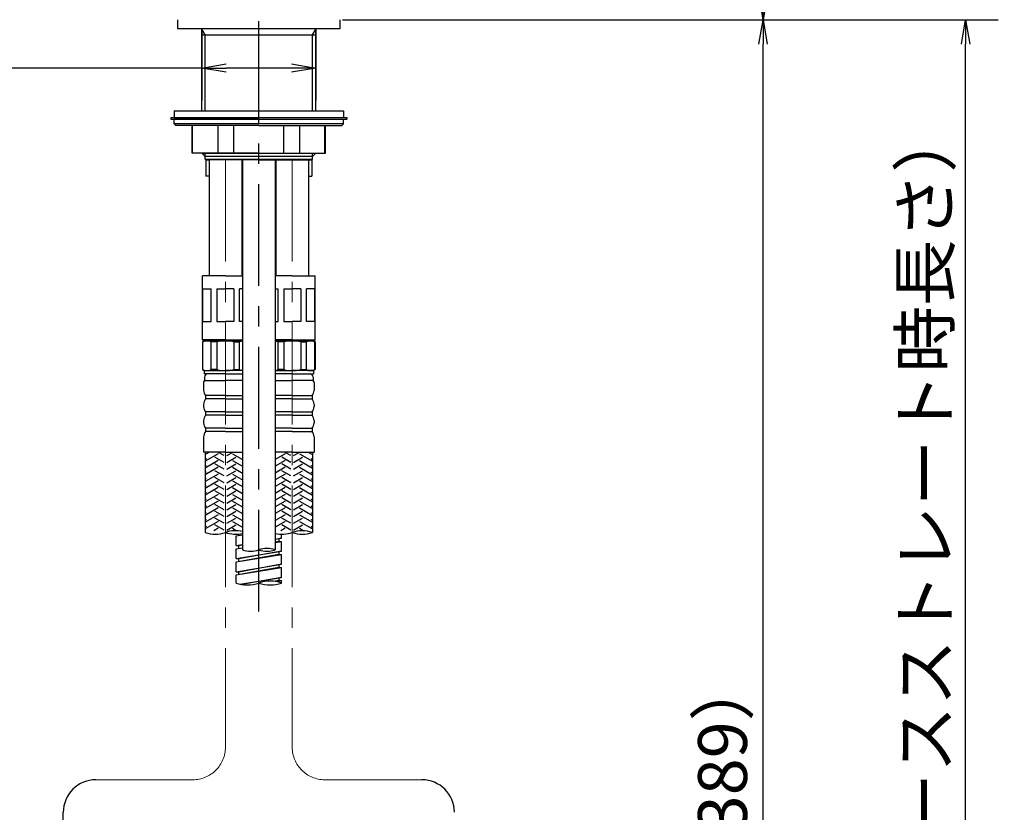
# Model space of a CAD drawing. Extents: x -1050 to 1050, y -742 to 742.
# Drawn here: x -704 to -402, y -364 to -121 of the extents above; entities that cross this region are included whole.
import ezdxf

# ---------------------------------------------------------------- set-up
doc = ezdxf.new("R2010")
doc.units = 0
doc.header["$LTSCALE"] = 25
for name, pattern in [('CENTER', [2, 1.25, -0.25, 0.25, -0.25]), ('CENTER-S', [2, 1.25, -0.25, 0.25, -0.25]), ('CONTINUOUS-F', [0])]:
    doc.linetypes.add(name, pattern=pattern)
doc.layers.get('0').update_dxf_attribs({"linetype": 'CONTINUOUS'})
doc.layers.get('DEFPOINTS').update_dxf_attribs({"linetype": 'CONTINUOUS'})
for name, color, linetype in [('041695', 7, 'CONTINUOUS'), ('282730K', 7, 'CONTINUOUS'), ('350397', 7, 'CONTINUOUS'), ('351103', 7, 'CONTINUOUS'), ('410417', 7, 'CONTINUOUS'), ('421314', 7, 'CONTINUOUS'), ('421315', 7, 'CONTINUOUS'), ('421316', 7, 'CONTINUOUS'), ('484945K', 7, 'CONTINUOUS'), ('601106', 7, 'CONTINUOUS'), ('654689', 7, 'CONTINUOUS'), ('BALN', 7, 'CONTINUOUS')]:
    doc.layers.add(name, color=color, linetype=linetype)
doc.styles.add('BIGFONT', font='ROMANS.shx', dxfattribs={"width": 0.833, "bigfont": 'bigfont.shx'})
doc.dimstyles.new('ITM', dxfattribs={"dimscale": 5, "dimtxt": 3, "dimasz": 1.5, "dimexe": 2, "dimexo": 0, "dimgap": 0.6, "dimtad": 3, "dimdec": 3, "dimdsep": 46, "dimtxsty": 'BIGFONT', "dimblk": 'OPEN', "dimblk1": 'OPEN', "dimblk2": 'OPEN', "dimcen": 0, "dimclrd": 4, "dimclre": 4, "dimclrt": 256, "dimadec": 3, "dimazin": 2, "dimtp": 495, "dimtfac": 1, "dimtdec": 3, "dimtmove": 0, "dimatfit": 3, "dimldrblk": 'OPEN', "dimfxl": 1, "dimarcsym": 0})

# ---------------------------------------------------------------- blocks, each defined once
blk = doc.blocks.new('_OPEN')
at = {"color": 0, "linetype": 'ByBlock'}
for p, q in [((-1, 0.167), (0, 0)), ((0, 0), (-1, -0.167)), ((0, 0), (-1, 0))]:
    blk.add_line(p, q, dxfattribs=at)
blk = doc.blocks.new('*D22')
at = {"layer": 'BALN', "color": 4, "lineweight": -2}
for p, q in [((-542.08, -77.91), (-466.15, -77.91)), ((-476.15, -85.41), (-476.15, -113.49)), ((-544.92, -120.99), (-466.15, -120.99))]:
    blk.add_line(p, q, dxfattribs=at)
at = {"layer": 'DEFPOINTS', "color": 0}
for p in [(-542.08, -77.91), (-544.92, -120.99), (-476.15, -120.99)]:
    blk.add_point(p, dxfattribs=at)
at = {"layer": 'BALN', "color": 4, "lineweight": -2, "xscale": 7.5, "yscale": 7.5, "zscale": 7.5}
for p, rotation in [((-476.15, -77.91), 90), ((-476.15, -120.99), 270)]:
    blk.add_blockref('_OPEN', p, dxfattribs=dict(at, rotation=rotation))
at = {"layer": 'BALN', "insert": (-486.65, -99.45), "char_height": 15, "attachment_point": 5, "rotation": 90, "style": 'BIGFONT'}
blk.add_mtext('（43）', dxfattribs=at)
blk = doc.blocks.new('S75')
at = {"layer": 'BALN', "color": 3, "linetype": 'Continuous'}
for centre, start, end in [((2.5, -7.07), 70.5288, 109.4712), ((-2.5, 7.07), 250.5288, 289.4712), ((2.5, 7.07), 250.5288, 289.4712)]:
    blk.add_arc(centre, 7.5, start, end, dxfattribs=at)
blk = doc.blocks.new('*D23')
at = {"layer": 'BALN', "color": 4, "lineweight": -2}
for p, q in [((-605.17, -120.99), (-404, -120.99)), ((-414, -609.44), (-414, -128.49)), ((-557.38, -616.94), (-404, -616.94))]:
    blk.add_line(p, q, dxfattribs=at)
at = {"layer": 'DEFPOINTS', "color": 0}
for p in [(-605.17, -120.99), (-414, -120.99), (-557.38, -616.94)]:
    blk.add_point(p, dxfattribs=at)
at = {"layer": 'BALN', "color": 4, "lineweight": -2, "xscale": 7.5, "yscale": 7.5, "zscale": 7.5}
for p, rotation in [((-414, -120.99), 90), ((-414, -616.94), 270)]:
    blk.add_blockref('_OPEN', p, dxfattribs=dict(at, rotation=rotation))
at = {"layer": 'BALN', "color": 1, "insert": (-424.5, -369.21), "char_height": 15, "attachment_point": 5, "rotation": 90, "style": 'BIGFONT'}
blk.add_mtext('（420）\u3000（ブレードホースストレート時長さ）', dxfattribs=at)
blk = doc.blocks.new('*D24')
at = {"layer": 'BALN', "color": 4, "lineweight": -2}
for p, q in [((-648.37, -123.79), (-648.37, -145.83)), ((-613.36, -123.69), (-613.36, -145.83)), ((-648.37, -135.83), (-884.68, -135.83)), ((-620.86, -135.83), (-640.87, -135.83))]:
    blk.add_line(p, q, dxfattribs=at)
at = {"layer": 'DEFPOINTS', "color": 0}
for p in [(-648.37, -123.79), (-613.36, -123.69), (-648.37, -135.83)]:
    blk.add_point(p, dxfattribs=at)
at = {"layer": 'BALN', "color": 4, "lineweight": -2, "xscale": 7.5, "yscale": 7.5, "zscale": 7.5, "rotation": 180}
blk.add_blockref('_OPEN', (-648.37, -135.83), dxfattribs=at)
at = {"layer": 'BALN', "color": 4, "lineweight": -2, "xscale": 7.5, "yscale": 7.5, "zscale": 7.5}
blk.add_blockref('_OPEN', (-613.36, -135.83), dxfattribs=at)
at = {"layer": 'BALN', "color": 1, "insert": (-816.71, -125.33), "char_height": 15, "attachment_point": 5, "style": 'BIGFONT'}
blk.add_mtext('取付板厚３０ｍａｘ', dxfattribs=at)
blk = doc.blocks.new('*D25')
at = {"layer": 'BALN', "color": 4, "lineweight": -2}
for p, q in [((-542.88, -120.99), (-466.15, -120.99)), ((-476.15, -578.44), (-476.15, -128.49)), ((-554.31, -585.94), (-466.15, -585.94))]:
    blk.add_line(p, q, dxfattribs=at)
at = {"layer": 'DEFPOINTS', "color": 0}
for p in [(-542.88, -120.99), (-476.15, -120.99), (-554.31, -585.94)]:
    blk.add_point(p, dxfattribs=at)
at = {"layer": 'BALN', "color": 4, "lineweight": -2, "xscale": 7.5, "yscale": 7.5, "zscale": 7.5}
for p, rotation in [((-476.15, -120.99), 90), ((-476.15, -585.94), 270)]:
    blk.add_blockref('_OPEN', p, dxfattribs=dict(at, rotation=rotation))
at = {"layer": 'BALN', "color": 1, "insert": (-486.65, -353.45), "char_height": 15, "attachment_point": 5, "rotation": 90, "style": 'BIGFONT'}
blk.add_mtext('（389）', dxfattribs=at)
blk = doc.blocks.new('*D28')
at = {"layer": 'BALN', "color": 4, "lineweight": -2}
blk.add_line((-648.41, 143.54), (-672.73, 101.41), dxfattribs=at)
for start, end in [(228.3473, 234.1764), (240.0055, 270), (275.8291, 281.6582)]:
    blk.add_arc((-630.86, 173.94), 73.75, start, end, dxfattribs=at)
at = {"layer": 'DEFPOINTS', "color": 0}
for p in [(-630.86, 201), (-630.86, 173.94), (-648.41, 143.54), (-656.08, 104.64), (-630.86, -302.73)]:
    blk.add_point(p, dxfattribs=at)
at = {"layer": 'BALN', "color": 4, "lineweight": -2, "xscale": 7.5, "yscale": 7.5, "zscale": 7.5}
for p, rotation in [((-667.73, 110.07), 327.0909316529417), ((-630.86, 100.19), 182.9145490464361)]:
    blk.add_blockref('_OPEN', p, dxfattribs=dict(at, rotation=rotation))
at = {"layer": 'BALN', "insert": (-643.73, 112.02), "char_height": 15, "attachment_point": 5, "rotation": 348.2602, "style": 'BIGFONT'}
blk.add_mtext('30°', dxfattribs=at)
blk = doc.blocks.new('*D29')
at = {"layer": 'BALN', "color": 4, "lineweight": -2}
blk.add_line((-613.31, 143.54), (-588.99, 101.41), dxfattribs=at)
for start, end in [(305.8236, 311.6527), (270, 299.9945), (258.3418, 264.1709)]:
    blk.add_arc((-630.86, 173.94), 73.75, start, end, dxfattribs=at)
at = {"layer": 'DEFPOINTS', "color": 0}
for p in [(-630.86, 201), (-630.86, 173.94), (-613.31, 143.54), (-618.06, 101.31), (-630.86, -302.73)]:
    blk.add_point(p, dxfattribs=at)
at = {"layer": 'BALN', "color": 4, "lineweight": -2, "xscale": 7.5, "yscale": 7.5, "zscale": 7.5}
for p, rotation in [((-593.99, 110.07), 212.9090683470586), ((-630.86, 100.19), 357.0854509535639)]:
    blk.add_blockref('_OPEN', p, dxfattribs=dict(at, rotation=rotation))
at = {"layer": 'BALN', "insert": (-614.49, 112.85), "char_height": 15, "attachment_point": 5, "rotation": 14.9973, "style": 'BIGFONT'}
blk.add_mtext('30°', dxfattribs=at)

msp = doc.modelspace()

# ---------------------------------------------------------------- linework, layer by layer
at = {"layer": '041695', "color": 2, "linetype": 'CONTINUOUS-F'}
for p, q in [((-657.86725147, -150.99116516), (-657.86725147, -151.49116516)), ((-657.86725147, -150.99116516), (-630.86725147, -150.99116516)), ((-630.86725147, -150.99116516), (-603.86725147, -150.99116516)), ((-603.86725147, -150.99116516), (-603.86725147, -151.49116516)), ((-657.86725147, -151.49116516), (-630.86725147, -151.49116516)), ((-630.86725147, -151.49116516), (-603.86725147, -151.49116516))]:
    msp.add_line(p, q, dxfattribs=at)
at = {"layer": '282730K', "color": 2}
for q in [(-656.86725147, -151.49116516), (-604.86725147, -151.49116516)]:
    msp.add_line((-630.86725147, -151.49116516), q, dxfattribs=at)
at = {"layer": '282730K', "color": 2, "lineweight": 25}
for p, q in [((-656.86725147, -152.99116516), (-656.86725147, -151.49116516)), ((-656.36725147, -153.49116516), (-656.86725147, -152.99116516)), ((-604.86725147, -152.99116516), (-656.86725147, -152.99116516)), ((-630.86725147, -153.49116516), (-656.36725147, -153.49116516)), ((-651.36725147, -161.99116516), (-651.36725147, -153.49116516)), ((-630.86725147, -153.49116516), (-605.36725147, -153.49116516)), ((-610.36725147, -161.99116516), (-610.36725147, -153.49116516)), ((-605.36725147, -153.49116516), (-604.86725147, -152.99116516)), ((-604.86725147, -152.99116516), (-604.86725147, -151.49116516)), ((-630.86725147, -161.99116516), (-651.36725147, -161.99116516)), ((-630.86725147, -161.99116516), (-610.36725147, -161.99116516))]:
    msp.add_line(p, q, dxfattribs=at)
at = {"layer": '282730K', "color": 2, "linetype": 'Continuous', "lineweight": 25}
for p, q in [((-651.17043522, -161.99116516), (-651.17043522, -153.49116516)), ((-643.47303306, -153.49116516), (-643.47303306, -161.99116516)), ((-638.56465362, -161.99116516), (-638.56465362, -153.49116516)), ((-623.16984931, -161.99116516), (-623.16984931, -153.49116516)), ((-618.26146987, -161.99116516), (-618.26146987, -153.49116516)), ((-610.56406771, -161.99116516), (-610.56406771, -153.49116516))]:
    msp.add_line(p, q, dxfattribs=at)
at = {"layer": '350397', "color": 3, "linetype": 'CENTER', "lineweight": 13}
for p, q in [((-641.11787219, -163.99036647), (-641.11787219, -344.35602066)), ((-620.61787219, -163.99036647), (-620.61787219, -344.35614661)), ((-651.11799814, -354.35602066), (-680.86708479, -354.35564597)), ((-580.86721073, -354.35614661), (-610.61787219, -354.35614661))]:
    msp.add_line(p, q, dxfattribs=at)
at = {"layer": '350397', "color": 2, "linetype": 'Continuous', "lineweight": 25}
for p, q in [((-648.11785719, -219.92337685), (-647.61785719, -219.63470185)), ((-648.11785719, -219.92337685), (-648.04606019, -219.92337685)), ((-648.11785719, -219.92337685), (-648.11785719, -228.44602685)), ((-648.04606019, -228.44602685), (-648.04606019, -219.92337685)), ((-647.61785719, -219.63470185), (-641.11785719, -219.63470185)), ((-643.71593319, -219.92337685), (-645.44798419, -219.92337685)), ((-645.44798419, -228.44602685), (-645.44798419, -219.92337685)), ((-643.71593319, -219.92337685), (-643.71593319, -228.44602685)), ((-635.86721073, -219.63470185), (-641.11785719, -219.63470185)), ((-638.51978119, -219.92337685), (-636.78773019, -219.92337685)), ((-638.51978119, -219.92337685), (-638.51978119, -228.44602685)), ((-636.78773019, -228.44602685), (-636.78773019, -219.92337685)), ((-625.86721073, -219.63470185), (-620.61786469, -219.63470185)), ((-623.21594069, -219.92337685), (-624.94799169, -219.92337685)), ((-624.94799169, -228.44602685), (-624.94799169, -219.92337685)), ((-623.21594069, -219.92337685), (-623.21594069, -228.44602685)), ((-614.11786469, -219.63470185), (-620.61786469, -219.63470185)), ((-618.01978869, -219.92337685), (-616.28773769, -219.92337685)), ((-618.01978869, -219.92337685), (-618.01978869, -228.44602685)), ((-616.28773769, -228.44602685), (-616.28773769, -219.92337685)), ((-613.61786469, -219.92337685), (-614.11786469, -219.63470185)), ((-613.61786469, -219.92337685), (-613.68966169, -219.92337685)), ((-613.68966169, -228.44602685), (-613.68966169, -219.92337685)), ((-613.61786469, -219.92337685), (-613.61786469, -228.44602685)), ((-647.61785719, -228.73470185), (-641.11785719, -228.73470185)), ((-643.71593319, -228.44602685), (-645.44798419, -228.44602685)), ((-635.86721073, -228.73470185), (-641.11785719, -228.73470185)), ((-638.51978119, -228.44602685), (-636.78773019, -228.44602685)), ((-625.86721073, -228.73470185), (-620.61786469, -228.73470185)), ((-623.21594069, -228.44602685), (-624.94799169, -228.44602685)), ((-614.11786469, -228.73470185), (-620.61786469, -228.73470185)), ((-618.01978869, -228.44602685), (-616.28773769, -228.44602685))]:
    msp.add_line(p, q, dxfattribs=at)
at = {"layer": '350397', "color": 2, "lineweight": 25}
for p, q in [((-648.11785719, -228.44602685), (-647.61785719, -228.73470185)), ((-648.11785719, -228.44602685), (-648.04606019, -228.44602685)), ((-613.61786469, -228.44602685), (-614.11786469, -228.73470185)), ((-613.61786469, -228.44602685), (-613.68966169, -228.44602685))]:
    msp.add_line(p, q, dxfattribs=at)
at = {"layer": '350397', "color": 2}
for p, q in [((-647.61785719, -228.73470185), (-647.61785719, -229.73470285)), ((-614.11786469, -228.73470185), (-614.11786469, -229.73470285)), ((-647.81779827, -232.42688072), (-647.81777751, -234.80207304)), ((-641.11785719, -229.73470285), (-647.61785719, -229.73470285)), ((-647.51781313, -230.7268781), (-647.51780439, -231.7268781)), ((-647.51780439, -231.7268781), (-641.11780744, -231.72682216)), ((-641.11785719, -229.73470285), (-635.86721073, -229.73470285)), ((-635.86721073, -231.72682216), (-641.11782492, -231.72682216)), ((-635.86721073, -231.72682216), (-641.11782492, -231.72682216)), ((-620.61786469, -229.73470285), (-625.86721073, -229.73470285)), ((-625.86721073, -231.72686804), (-620.61781494, -231.72682216)), ((-620.61786469, -229.73470285), (-614.11786469, -229.73470285)), ((-614.21783547, -231.72682216), (-620.61783242, -231.72682216)), ((-614.21783547, -231.72682216), (-620.61783242, -231.72682216)), ((-614.21783547, -230.72682216), (-614.21783547, -231.72682216)), ((-614.21783547, -230.72682216), (-614.21783547, -231.72682216)), ((-613.91783547, -232.42682216), (-613.91783547, -234.80201448)), ((-613.91783547, -232.42682216), (-613.91783547, -234.80201448)), ((-647.21776331, -236.42687548), (-647.21775457, -237.42687548)), ((-614.51783547, -236.42682216), (-614.51783547, -237.42682216)), ((-614.51783547, -236.42682216), (-614.51783547, -237.42682216)), ((-647.81774036, -239.0516884), (-647.8177338, -239.80207304)), ((-647.2177196, -241.42687548), (-647.21771086, -242.42687548)), ((-614.51783547, -241.42682216), (-614.51783547, -242.42682216)), ((-614.51783547, -241.42682216), (-614.51783547, -242.42682216)), ((-613.91783547, -239.05162984), (-613.91783547, -239.80201448)), ((-613.91783547, -239.05162984), (-613.91783547, -239.80201448)), ((-647.81769666, -244.0516884), (-647.8176901, -244.80207304)), ((-613.91783547, -244.05162984), (-613.91783547, -244.80201448)), ((-613.91783547, -244.05162984), (-613.91783547, -244.80201448)), ((-647.2176759, -246.42687548), (-647.21766716, -247.42687548)), ((-614.51783547, -246.42682216), (-614.51783547, -247.42682216)), ((-614.51783547, -246.42682216), (-614.51783547, -247.42682216)), ((-647.81765296, -249.0516884), (-647.81761209, -253.72688072)), ((-613.91783547, -249.05162984), (-613.91783547, -253.72682216)), ((-613.91783547, -249.05162984), (-613.91783547, -253.72682216)), ((-641.1255548, -253.72682223), (-647.82555175, -253.72688079)), ((-647.31761209, -253.72687635), (-647.31739619, -278.42711713)), ((-641.10988527, -253.72682216), (-635.86721073, -253.72682216)), ((-641.10988527, -253.72682216), (-635.86721073, -253.72682216)), ((-620.6255623, -253.72682223), (-625.86721073, -253.72686804)), ((-620.60989277, -253.72682216), (-613.90989582, -253.72682216)), ((-620.60989277, -253.72682216), (-613.90989582, -253.72682216)), ((-614.41783547, -253.72682216), (-614.41783547, -278.42706294)), ((-614.41783547, -253.72682216), (-614.41783547, -278.42706294))]:
    msp.add_line(p, q, dxfattribs=at)
at = {"layer": '350397', "color": 2, "ltscale": 0.5}
for p, q in [((-641.11776636, -236.42682216), (-647.21776331, -236.42687548)), ((-641.11775762, -237.42682216), (-647.21775457, -237.42687548)), ((-641.11782492, -236.42682216), (-635.86721073, -236.42682216)), ((-641.11782492, -236.42682216), (-635.86721073, -236.42682216)), ((-641.11782492, -237.42682216), (-635.86721073, -237.42682216)), ((-641.11782492, -237.42682216), (-635.86721073, -237.42682216)), ((-620.61777386, -236.42682216), (-625.86721073, -236.42686804)), ((-620.61776512, -237.42682216), (-625.86721073, -237.42686804)), ((-620.61783242, -236.42682216), (-614.51783547, -236.42682216)), ((-620.61783242, -236.42682216), (-614.51783547, -236.42682216)), ((-620.61783242, -237.42682216), (-614.51783547, -237.42682216)), ((-620.61783242, -237.42682216), (-614.51783547, -237.42682216)), ((-641.11772265, -241.42682216), (-647.2177196, -241.42687548)), ((-641.11782492, -241.42682216), (-635.86721073, -241.42682216)), ((-641.11782492, -241.42682216), (-635.86721073, -241.42682216)), ((-620.61773015, -241.42682216), (-625.86721073, -241.42686804)), ((-620.61783242, -241.42682216), (-614.51783547, -241.42682216)), ((-620.61783242, -241.42682216), (-614.51783547, -241.42682216)), ((-641.11771391, -242.42682216), (-647.21771086, -242.42687548)), ((-641.11782492, -242.42682216), (-635.86721073, -242.42682216)), ((-641.11782492, -242.42682216), (-635.86721073, -242.42682216)), ((-620.61772141, -242.42682216), (-625.86721073, -242.42686804)), ((-620.61783242, -242.42682216), (-614.51783547, -242.42682216)), ((-620.61783242, -242.42682216), (-614.51783547, -242.42682216)), ((-641.11767895, -246.42682216), (-647.2176759, -246.42687548)), ((-641.11767021, -247.42682216), (-647.21766716, -247.42687548)), ((-641.11782492, -246.42682216), (-635.86721073, -246.42682216)), ((-641.11782492, -246.42682216), (-635.86721073, -246.42682216)), ((-641.11782492, -247.42682216), (-635.86721073, -247.42682216)), ((-641.11782492, -247.42682216), (-635.86721073, -247.42682216)), ((-620.61768645, -246.42682216), (-625.86721073, -246.42686804)), ((-620.61767771, -247.42682216), (-625.86721073, -247.42686804)), ((-620.61783242, -246.42682216), (-614.51783547, -246.42682216)), ((-620.61783242, -246.42682216), (-614.51783547, -246.42682216)), ((-620.61783242, -247.42682216), (-614.51783547, -247.42682216)), ((-620.61783242, -247.42682216), (-614.51783547, -247.42682216))]:
    msp.add_line(p, q, dxfattribs=at)
at = {"layer": '350397', "color": 3}
for p, q in [((-645.98364055, -253.72686469), (-647.31760536, -254.49704518)), ((-641.51760538, -254.84340641), (-643.45158974, -253.72684256)), ((-640.71782492, -254.84340291), (-638.78385033, -253.72682216)), ((-640.71782492, -254.84340291), (-638.78385033, -253.72682216)), ((-636.25179952, -253.72682216), (-635.86721073, -253.9488646)), ((-636.25179952, -253.72682216), (-635.86721073, -253.9488646)), ((-625.48364805, -253.72686469), (-625.86721073, -253.94831918)), ((-621.01761288, -254.84340641), (-622.95159724, -253.72684256)), ((-620.21783242, -254.84340291), (-618.28385783, -253.72682216)), ((-620.21783242, -254.84340291), (-618.28385783, -253.72682216)), ((-615.75180702, -253.72682216), (-614.41783547, -254.49699099)), ((-615.75180702, -253.72682216), (-614.41783547, -254.49699099)), ((-646.9175963, -255.88268409), (-647.31759527, -255.65174924)), ((-643.31761043, -254.26607187), (-647.31758719, -256.57550615)), ((-643.31759226, -256.34453284), (-647.31756902, -258.65396712)), ((-641.51758722, -256.92186738), (-644.31760135, -255.3053111)), ((-640.71782492, -256.92186388), (-637.91782492, -255.30528313)), ((-640.71782492, -256.92186388), (-637.91782492, -255.30528313)), ((-638.91782492, -254.26605264), (-635.86721073, -256.02732557)), ((-638.91782492, -254.26605264), (-635.86721073, -256.02732557)), ((-638.91782492, -256.34451361), (-635.86721073, -258.10578654)), ((-638.91782492, -256.34451361), (-635.86721073, -258.10578654)), ((-622.81761793, -254.26607187), (-625.86721073, -256.02679064)), ((-622.81759976, -256.34453284), (-625.86721073, -258.1052621)), ((-621.01759472, -256.92186738), (-623.81760885, -255.3053111)), ((-620.21783242, -256.92186388), (-617.41783242, -255.30528313)), ((-620.21783242, -256.92186388), (-617.41783242, -255.30528313)), ((-618.41783242, -254.26605264), (-614.41783547, -256.57545196)), ((-618.41783242, -254.26605264), (-614.41783547, -256.57545196)), ((-618.41783242, -256.34451361), (-614.41783547, -258.65391293)), ((-618.41783242, -256.34451361), (-614.41783547, -258.65391293)), ((-614.81783242, -255.8826334), (-614.41783547, -255.65169505)), ((-614.81783242, -255.8826334), (-614.41783547, -255.65169505)), ((-646.91757813, -257.96114506), (-647.3175771, -257.73021021)), ((-643.31757409, -258.42299381), (-647.31755086, -260.73242809)), ((-641.51756905, -259.00032835), (-644.31758318, -257.38377207)), ((-641.51755088, -261.07878932), (-644.31756501, -259.46223304)), ((-640.71782492, -259.00032485), (-637.91782492, -257.3837441)), ((-640.71782492, -259.00032485), (-637.91782492, -257.3837441)), ((-640.71782492, -261.07878582), (-637.91782492, -259.46220507)), ((-640.71782492, -261.07878582), (-637.91782492, -259.46220507)), ((-638.91782492, -258.42297458), (-635.86721073, -260.1842475)), ((-638.91782492, -258.42297458), (-635.86721073, -260.1842475)), ((-622.81758159, -258.42299381), (-625.86721073, -260.18373356)), ((-621.01757655, -259.00032835), (-623.81759068, -257.38377207)), ((-621.01755838, -261.07878932), (-623.81757251, -259.46223304)), ((-620.21783242, -259.00032485), (-617.41783242, -257.3837441)), ((-620.21783242, -259.00032485), (-617.41783242, -257.3837441)), ((-620.21783242, -261.07878582), (-617.41783242, -259.46220507)), ((-620.21783242, -261.07878582), (-617.41783242, -259.46220507)), ((-618.41783242, -258.42297458), (-614.41783547, -260.7323739)), ((-618.41783242, -258.42297458), (-614.41783547, -260.7323739)), ((-614.81783242, -257.96109437), (-614.41783547, -257.73015602)), ((-614.81783242, -257.96109437), (-614.41783547, -257.73015602)), ((-646.91755996, -260.03960603), (-647.31755893, -259.80867118)), ((-646.9175418, -262.118067), (-647.31754076, -261.88713215)), ((-643.31755593, -260.50145478), (-647.31753269, -262.81088906)), ((-643.31753776, -262.57991575), (-647.31751452, -264.88935003)), ((-641.51753271, -263.15725028), (-644.31754684, -261.54069401)), ((-640.71782492, -263.15724679), (-637.91782492, -261.54066604)), ((-640.71782492, -263.15724679), (-637.91782492, -261.54066604)), ((-638.91782492, -260.50143555), (-635.86721073, -262.26270847)), ((-638.91782492, -260.50143555), (-635.86721073, -262.26270847)), ((-638.91782492, -262.57989652), (-635.86721073, -264.34116944)), ((-638.91782492, -262.57989652), (-635.86721073, -264.34116944)), ((-622.81756343, -260.50145478), (-625.86721073, -262.26220502)), ((-622.81754526, -262.57991575), (-625.86721073, -264.34067647)), ((-621.01754021, -263.15725028), (-623.81755434, -261.54069401)), ((-620.21783242, -263.15724679), (-617.41783242, -261.54066604)), ((-620.21783242, -263.15724679), (-617.41783242, -261.54066604)), ((-618.41783242, -260.50143555), (-614.41783547, -262.81083487)), ((-618.41783242, -260.50143555), (-614.41783547, -262.81083487)), ((-618.41783242, -262.57989652), (-614.41783547, -264.88929584)), ((-618.41783242, -262.57989652), (-614.41783547, -264.88929584)), ((-614.81783242, -260.03955534), (-614.41783547, -259.80861699)), ((-614.81783242, -260.03955534), (-614.41783547, -259.80861699)), ((-614.81783242, -262.11801631), (-614.41783547, -261.88707796)), ((-614.81783242, -262.11801631), (-614.41783547, -261.88707796)), ((-646.91752363, -264.19652797), (-647.3175226, -263.96559312)), ((-643.31751959, -264.65837672), (-647.31749635, -266.967811)), ((-641.51751455, -265.23571125), (-644.31752868, -263.61915497)), ((-641.51749638, -267.31417222), (-644.31751051, -265.69761594)), ((-640.71782492, -265.23570776), (-637.91782492, -263.61912701)), ((-640.71782492, -265.23570776), (-637.91782492, -263.61912701)), ((-640.71782492, -267.31416873), (-637.91782492, -265.69758797)), ((-640.71782492, -267.31416873), (-637.91782492, -265.69758797)), ((-638.91782492, -264.65835749), (-635.86721073, -266.41963041)), ((-638.91782492, -264.65835749), (-635.86721073, -266.41963041)), ((-622.81752709, -264.65837672), (-625.86721073, -266.41914793)), ((-621.01752205, -265.23571125), (-623.81753618, -263.61915497)), ((-621.01750388, -267.31417222), (-623.81751801, -265.69761594)), ((-620.21783242, -265.23570776), (-617.41783242, -263.61912701)), ((-620.21783242, -265.23570776), (-617.41783242, -263.61912701)), ((-620.21783242, -267.31416873), (-617.41783242, -265.69758797)), ((-620.21783242, -267.31416873), (-617.41783242, -265.69758797)), ((-618.41783242, -264.65835749), (-614.41783547, -266.9677568)), ((-618.41783242, -264.65835749), (-614.41783547, -266.9677568)), ((-614.81783242, -264.19647727), (-614.41783547, -263.96553893)), ((-614.81783242, -264.19647727), (-614.41783547, -263.96553893)), ((-646.91750546, -266.27498894), (-647.31750443, -266.04405409)), ((-646.91748729, -268.35344991), (-647.31748626, -268.12251506)), ((-643.31750142, -266.73683769), (-647.31747819, -269.04627196)), ((-643.31748326, -268.81529866), (-647.31746002, -271.12473293)), ((-641.51747821, -269.39263319), (-644.31749234, -267.77607691)), ((-640.71782492, -269.3926297), (-637.91782492, -267.77604894)), ((-640.71782492, -269.3926297), (-637.91782492, -267.77604894)), ((-638.91782492, -266.73681846), (-635.86721073, -268.49809138)), ((-638.91782492, -266.73681846), (-635.86721073, -268.49809138)), ((-638.91782492, -268.81527943), (-635.86721073, -270.57655235)), ((-638.91782492, -268.81527943), (-635.86721073, -270.57655235)), ((-622.81750892, -266.73683769), (-625.86721073, -268.49761939)), ((-622.81749076, -268.81529866), (-625.86721073, -270.57609085)), ((-621.01748571, -269.39263319), (-623.81749984, -267.77607691)), ((-620.21783242, -269.3926297), (-617.41783242, -267.77604894)), ((-620.21783242, -269.3926297), (-617.41783242, -267.77604894)), ((-618.41783242, -266.73681846), (-614.41783547, -269.04621777)), ((-618.41783242, -266.73681846), (-614.41783547, -269.04621777)), ((-618.41783242, -268.81527943), (-614.41783547, -271.12467874)), ((-618.41783242, -268.81527943), (-614.41783547, -271.12467874)), ((-614.81783242, -266.27493824), (-614.41783547, -266.0439999)), ((-614.81783242, -266.27493824), (-614.41783547, -266.0439999)), ((-614.81783242, -268.35339921), (-614.41783547, -268.12246087)), ((-614.81783242, -268.35339921), (-614.41783547, -268.12246087)), ((-646.91746913, -270.43191088), (-647.31746809, -270.20097603)), ((-643.31746509, -270.89375963), (-647.31744185, -273.2031939)), ((-641.51746004, -271.47109416), (-644.31747417, -269.85453788)), ((-640.71782492, -271.47109067), (-637.91782492, -269.85450991)), ((-640.71782492, -271.47109067), (-637.91782492, -269.85450991)), ((-638.91782492, -270.8937404), (-635.86721073, -272.65501332)), ((-638.91782492, -270.8937404), (-635.86721073, -272.65501332)), ((-622.81747259, -270.89375963), (-625.86721073, -272.65456231)), ((-621.01746754, -271.47109416), (-623.81748167, -269.85453788)), ((-620.21783242, -271.47109067), (-617.41783242, -269.85450991)), ((-620.21783242, -271.47109067), (-617.41783242, -269.85450991)), ((-618.41783242, -270.8937404), (-614.41783547, -273.20313971)), ((-618.41783242, -270.8937404), (-614.41783547, -273.20313971)), ((-614.81783242, -270.43186018), (-614.41783547, -270.20092184)), ((-614.81783242, -270.43186018), (-614.41783547, -270.20092184)), ((-646.91745096, -272.51037185), (-647.31744993, -272.279437)), ((-646.91743279, -274.58883281), (-647.31743176, -274.35789797)), ((-643.31744692, -272.97222059), (-647.31742368, -275.28165487)), ((-641.51744188, -273.54955513), (-644.31745601, -271.93299885)), ((-641.51742371, -275.6280161), (-644.31743784, -274.01145982)), ((-640.71782492, -273.54955164), (-637.91782492, -271.93297088)), ((-640.71782492, -273.54955164), (-637.91782492, -271.93297088)), ((-640.71782492, -275.6280126), (-637.91782492, -274.01143185)), ((-640.71782492, -275.6280126), (-637.91782492, -274.01143185)), ((-638.91782492, -272.97220137), (-635.86721073, -274.73347429)), ((-638.91782492, -272.97220137), (-635.86721073, -274.73347429)), ((-622.81745442, -272.97222059), (-625.86721073, -274.73303377)), ((-621.01744938, -273.54955513), (-623.81746351, -271.93299885)), ((-621.01743121, -275.6280161), (-623.81744534, -274.01145982)), ((-620.21783242, -273.54955164), (-617.41783242, -271.93297088)), ((-620.21783242, -273.54955164), (-617.41783242, -271.93297088)), ((-620.21783242, -275.6280126), (-617.41783242, -274.01143185)), ((-620.21783242, -275.6280126), (-617.41783242, -274.01143185)), ((-618.41783242, -272.97220137), (-614.41783547, -275.28160068)), ((-618.41783242, -272.97220137), (-614.41783547, -275.28160068)), ((-614.81783242, -272.51032115), (-614.41783547, -272.2793828)), ((-614.81783242, -272.51032115), (-614.41783547, -272.2793828)), ((-614.81783242, -274.58878212), (-614.41783547, -274.35784377)), ((-614.81783242, -274.58878212), (-614.41783547, -274.35784377)), ((-646.91741462, -276.66729378), (-647.31741359, -276.43635893)), ((-643.31742875, -275.05068156), (-647.31740552, -277.36011584)), ((-643.31741059, -277.12914253), (-644.66264553, -277.90582997)), ((-641.51740554, -277.70647707), (-644.31741967, -276.08992079)), ((-640.71782492, -277.70647357), (-637.91782492, -276.08989282)), ((-640.71782492, -277.70647357), (-637.91782492, -276.08989282)), ((-638.91782492, -275.05066234), (-635.86721073, -276.81193526)), ((-638.91782492, -275.05066234), (-635.86721073, -276.81193526)), ((-638.91782492, -277.1291233), (-637.57248424, -277.90585611)), ((-622.81743625, -275.05068156), (-625.86721073, -276.81150522)), ((-622.81741809, -277.12914253), (-624.16265303, -277.90582997)), ((-621.01741304, -277.70647707), (-623.81742717, -276.08992079)), ((-620.21783242, -277.70647357), (-617.41783242, -276.08989282)), ((-620.21783242, -277.70647357), (-617.41783242, -276.08989282)), ((-618.41783242, -275.05066234), (-614.41783547, -277.36006165)), ((-618.41783242, -275.05066234), (-614.41783547, -277.36006165)), ((-618.41783242, -277.1291233), (-617.07249174, -277.90585611)), ((-614.81783242, -276.66724309), (-614.41783547, -276.43630474)), ((-614.81783242, -276.66724309), (-614.41783547, -276.43630474))]:
    msp.add_line(p, q, dxfattribs=at)
at = {"layer": '350397', "color": 3, "linetype": 'CENTER-S'}
msp.add_line((-690.86721073, -631.3344373), (-690.86721073, -364.35564597), dxfattribs=at)
at = {"layer": '350397', "color": 2, "linetype": 'Continuous', "lineweight": 25}
for centre, radius, start, end in [((-646.74702219, -222.70187585), 3.067173, 64.942385, 115.057615), ((-641.11785719, -231.47038285), 11.835681, 90, 102.680383), ((-641.11785719, -231.47038285), 11.835681, 77.319617, 90), ((-635.48869219, -222.70187585), 3.067173, 97.0889204889, 115.057615), ((-626.24702969, -222.70187585), 3.067173, 64.942385, 82.8865995383), ((-620.61786469, -231.47038285), 11.835681, 90, 102.680383), ((-620.61786469, -231.47038285), 11.835681, 77.319617, 90), ((-614.98869969, -222.70187585), 3.067173, 64.942385, 115.057615), ((-646.74702219, -225.66752885), 3.067173, 244.942385, 295.057615), ((-641.11785719, -216.89902185), 11.835681, 257.319617, 270), ((-641.11785719, -216.89902185), 11.835681, 270, 282.680383), ((-635.48869219, -225.66752885), 3.067173, 244.942385, 262.9110795111), ((-626.24702969, -225.66752885), 3.067173, 277.1134004617, 295.057615), ((-620.61786469, -216.89902185), 11.835681, 257.319617, 270), ((-620.61786469, -216.89902185), 11.835681, 270, 282.680383), ((-614.98869969, -225.66752885), 3.067173, 244.942385, 295.057615)]:
    msp.add_arc(centre, radius, start, end, dxfattribs=at)
at = {"layer": '350397', "color": 2}
for centre, radius, start, end in [((-646.28416773, -232.66985093), 1.55275792, 142.6062619691, 170.9975586266), ((-646.51759822, -230.72695838), 1.00021491, 97.233008801, 179.9954015865), ((-615.21783547, -230.72682216), 1, 0, 82.8021091192), ((-615.45146389, -232.66980577), 1.55275792, 9.0029421849, 37.3942388424), ((-615.45146389, -232.66980577), 1.55275792, 9.0029421849, 37.3942388424), ((-645.31777751, -234.80205119), 2.5, 180.0005008115, 220.5363029228), ((-616.41783547, -234.80201448), 2.5, 319.4641978887, 0), ((-616.41783547, -234.80201448), 2.5, 319.4641978887, 0), ((-645.31774036, -239.05166655), 2.5, 139.4646987001, 180.0005008115), ((-616.41783547, -239.05162984), 2.5, 0, 40.5358021113), ((-616.41783547, -239.05162984), 2.5, 0, 40.5358021113), ((-645.3177338, -239.80205119), 2.5, 180.0005008115, 220.5363029228), ((-616.41783547, -239.80201448), 2.5, 319.4641978887, 0), ((-616.41783547, -239.80201448), 2.5, 319.4641978887, 0), ((-645.31769666, -244.05166655), 2.5, 139.4646987001, 180.0005008115), ((-616.41783547, -244.05162984), 2.5, 0, 40.5358021113), ((-616.41783547, -244.05162984), 2.5, 0, 40.5358021113), ((-645.3176901, -244.80205119), 2.5, 180.0005008115, 220.5363029228), ((-645.31765296, -249.05166655), 2.5, 139.4646987001, 180.0005008115), ((-616.41783547, -244.80201448), 2.5, 319.4641978887, 0), ((-616.41783547, -244.80201448), 2.5, 319.4641978887, 0), ((-616.41783547, -249.05162984), 2.5, 0, 40.5358021113), ((-616.41783547, -249.05162984), 2.5, 0, 40.5358021113)]:
    msp.add_arc(centre, radius, start, end, dxfattribs=at)
at = {"layer": '350397', "color": 3, "linetype": 'Continuous'}
for centre, start, end in [((-638.01782797, -287.19518703), 76.6293735056, 109.4712206345), ((-617.51783547, -287.19518703), 70.5287793655, 109.4712206345), ((-644.21782797, -269.65893886), 250.5287793655, 289.4712206345), ((-638.01782797, -269.65893886), 250.5287793655, 283.3706264944), ((-623.71783547, -269.65893886), 256.6372381832, 289.4712206345), ((-617.51783547, -269.65893886), 250.5287793655, 289.4712206345)]:
    msp.add_arc(centre, 9.3, start, end, dxfattribs=at)
at = {"layer": '350397', "color": 3, "linetype": 'CENTER', "lineweight": 13}
for centre, start, end in [((-651.11787219, -344.35602066), 269.999278371, 0), ((-610.61787219, -344.35614661), 180, 270)]:
    msp.add_arc(centre, 10, start, end, dxfattribs=at)
at = {"layer": '350397', "color": 3}
for centre, start, end in [((-680.86721073, -364.35564597), 89.999278371, 180), ((-580.86721073, -364.35614661), 0, 90)]:
    msp.add_arc(centre, 10, start, end, dxfattribs=at)
at = {"layer": '351103', "color": 2, "linetype": 'CONTINUOUS-F'}
for p, q in [((-637.86721073, -279.4703092), (-635.86721073, -279.11076547)), ((-637.86721073, -279.4703092), (-635.86721073, -279.14759492)), ((-637.86721073, -282.4703092), (-637.86721073, -279.4703092)), ((-637.01721073, -279.3173092), (-637.01721073, -278.90495233)), ((-625.86721073, -280.53402349), (-623.86721073, -280.2113092)), ((-623.86721073, -280.2113092), (-625.86721073, -280.57085293)), ((-624.71721073, -280.3643092), (-624.71721073, -281.1063092)), ((-624.71721073, -280.3643092), (-624.71721073, -281.1063092)), ((-624.71721073, -280.3643092), (-624.71721073, -281.1063092)), ((-623.86721073, -280.2113092), (-623.86721073, -278.95773916)), ((-623.86721073, -280.2113092), (-623.86721073, -278.95773916)), ((-637.86721073, -282.4703092), (-635.86721073, -282.14759492)), ((-637.86721073, -282.4703092), (-637.01721073, -282.5753092)), ((-637.86721073, -283.4703092), (-635.86721073, -283.11076547)), ((-637.86721073, -283.4703092), (-635.86721073, -283.14759492)), ((-637.86721073, -286.4703092), (-637.86721073, -283.4703092)), ((-635.86721073, -282.36857156), (-637.01721073, -282.5753092)), ((-637.01721073, -283.3173092), (-637.01721073, -282.5753092)), ((-625.86721073, -281.31304684), (-624.71721073, -281.1063092)), ((-625.86721073, -281.53402349), (-623.86721073, -281.2113092)), ((-624.71721073, -281.1063092), (-623.86721073, -281.2113092)), ((-624.71721073, -281.1063092), (-623.86721073, -281.2113092)), ((-624.71721073, -281.1063092), (-623.86721073, -281.2113092)), ((-623.86721073, -284.2113092), (-623.86721073, -281.2113092)), ((-623.86721073, -284.2113092), (-623.86721073, -281.2113092)), ((-637.86721073, -286.4703092), (-623.86721073, -284.2113092)), ((-637.86721073, -287.4703092), (-624.71721073, -285.1063092)), ((-637.86721073, -287.4703092), (-623.86721073, -285.2113092)), ((-637.86721073, -286.4703092), (-637.01721073, -286.5753092)), ((-623.86721073, -284.2113092), (-637.01721073, -286.5753092)), ((-637.01721073, -287.3173092), (-637.01721073, -286.5753092)), ((-624.71721073, -284.3643092), (-624.71721073, -285.1063092)), ((-624.71721073, -284.3643092), (-624.71721073, -285.1063092)), ((-624.71721073, -284.3643092), (-624.71721073, -285.1063092)), ((-624.71721073, -285.1063092), (-623.86721073, -285.2113092)), ((-624.71721073, -285.1063092), (-623.86721073, -285.2113092)), ((-624.71721073, -285.1063092), (-623.86721073, -285.2113092)), ((-623.86721073, -288.2113092), (-623.86721073, -285.2113092)), ((-623.86721073, -288.2113092), (-623.86721073, -285.2113092)), ((-637.86721073, -290.4703092), (-637.86721073, -287.4703092)), ((-637.86721073, -290.4703092), (-623.86721073, -288.2113092)), ((-637.86721073, -291.4703092), (-624.71721073, -289.1063092)), ((-637.86721073, -291.4703092), (-623.86721073, -289.2113092)), ((-623.86721073, -288.2113092), (-637.01721073, -290.5753092)), ((-624.71721073, -288.3643092), (-624.71721073, -289.1063092)), ((-624.71721073, -288.3643092), (-624.71721073, -289.1063092)), ((-624.71721073, -289.1063092), (-623.86721073, -289.2113092)), ((-624.71721073, -289.1063092), (-623.86721073, -289.2113092)), ((-623.86721073, -292.2113092), (-623.86721073, -289.2113092)), ((-623.86721073, -292.2113092), (-623.86721073, -289.2113092)), ((-637.86721073, -290.4703092), (-637.01721073, -290.5753092)), ((-637.86721073, -293.94808863), (-637.86721073, -291.4703092)), ((-637.01721073, -291.3173092), (-637.01721073, -290.5753092)), ((-636.71078753, -294.28371206), (-623.86721073, -292.2113092)), ((-623.86721073, -292.2113092), (-636.08327064, -294.40741305)), ((-624.71721073, -292.3643092), (-624.71721073, -293.1063092)), ((-624.71721073, -292.3643092), (-624.71721073, -293.1063092)), ((-626.33967321, -293.3979823), (-624.71721073, -293.1063092)), ((-625.6195111, -293.49405538), (-623.86721073, -293.2113092)), ((-624.71721073, -293.1063092), (-623.86721073, -293.2113092)), ((-624.71721073, -293.1063092), (-623.86721073, -293.2113092)), ((-623.86721073, -293.94808863), (-623.86721073, -293.2113092)), ((-623.86721073, -293.94808863), (-623.86721073, -293.2113092))]:
    msp.add_line(p, q, dxfattribs=at)
at = {"layer": '410417', "color": 2, "linetype": 'CONTINUOUS-F'}
for p, q in [((-655.86787219, -120.99116731), (-655.86787219, -123.69116516)), ((-655.86787219, -123.69116516), (-630.86725439, -123.69116516)), ((-630.86725429, -123.69093142), (-605.86725147, -123.69093142)), ((-605.86725147, -123.69093142), (-605.86725147, -120.99093357))]:
    msp.add_line(p, q, dxfattribs=at)
at = {"layer": '421314', "color": 2, "linetype": 'Continuous', "lineweight": 25}
for p, q in [((-646.11787135, -163.99116516), (-646.11787466, -199.63470185)), ((-636.11787304, -163.99116516), (-636.11786972, -199.63470185)), ((-625.6178707, -163.99116516), (-625.61787401, -199.63470185)), ((-615.61787304, -163.99116516), (-615.61786972, -199.63470185))]:
    msp.add_line(p, q, dxfattribs=at)
at = {"layer": '421314', "color": 2}
for p, q in [((-641.11785719, -199.63470185), (-648.11785719, -199.63470185)), ((-648.11785719, -219.33470185), (-648.11785719, -199.63470185)), ((-641.11785719, -199.63470185), (-635.86721073, -199.63470185)), ((-620.61786469, -199.63470185), (-625.86721073, -199.63470185)), ((-620.61786469, -199.63470185), (-613.61786469, -199.63470185)), ((-613.61786469, -219.33470185), (-613.61786469, -199.63470185)), ((-648.04606042, -213.63470185), (-648.04606042, -203.63470185)), ((-648.04606042, -203.63470185), (-645.44798421, -203.63470185)), ((-645.44798421, -213.63470185), (-645.44798421, -203.63470185)), ((-643.7159334, -203.63470185), (-643.7159334, -213.63470185)), ((-643.7159334, -203.63470185), (-641.11785719, -203.63470185)), ((-638.51978098, -203.63470185), (-641.11785719, -203.63470185)), ((-638.51978098, -203.63470185), (-638.51978098, -213.63470185)), ((-636.78773017, -213.63470185), (-636.78773017, -203.63470185)), ((-635.86721073, -203.63470185), (-636.78773017, -203.63470185)), ((-625.86721073, -203.63470185), (-624.94799171, -203.63470185)), ((-624.94799171, -213.63470185), (-624.94799171, -203.63470185)), ((-623.2159409, -203.63470185), (-623.2159409, -213.63470185)), ((-623.2159409, -203.63470185), (-620.61786469, -203.63470185)), ((-618.01978848, -203.63470185), (-620.61786469, -203.63470185)), ((-618.01978848, -203.63470185), (-618.01978848, -213.63470185)), ((-616.28773767, -213.63470185), (-616.28773767, -203.63470185)), ((-613.68966146, -203.63470185), (-616.28773767, -203.63470185)), ((-613.68966146, -213.63470185), (-613.68966146, -203.63470185)), ((-648.04606042, -213.63470185), (-645.44798421, -213.63470185)), ((-643.7159334, -213.63470185), (-641.11785719, -213.63470185)), ((-638.51978098, -213.63470185), (-641.11785719, -213.63470185)), ((-635.86721073, -213.63470185), (-636.78773017, -213.63470185)), ((-625.86721073, -213.63470185), (-624.94799171, -213.63470185)), ((-623.2159409, -213.63470185), (-620.61786469, -213.63470185)), ((-618.01978848, -213.63470185), (-620.61786469, -213.63470185)), ((-613.68966146, -213.63470185), (-616.28773767, -213.63470185)), ((-648.11785719, -219.33470185), (-647.81785719, -219.63470185)), ((-641.11785719, -219.33470185), (-648.11785719, -219.33470185)), ((-641.11785719, -219.63470185), (-647.81785719, -219.63470185)), ((-641.11785719, -219.33470185), (-635.86721073, -219.33470185)), ((-641.11785719, -219.63470185), (-635.86721073, -219.63470185)), ((-620.61786469, -219.33470185), (-625.86721073, -219.33470185)), ((-620.61786469, -219.63470185), (-625.86721073, -219.63470185)), ((-620.61786469, -219.33470185), (-613.61786469, -219.33470185)), ((-620.61786469, -219.63470185), (-613.91786469, -219.63470185)), ((-613.61786469, -219.33470185), (-613.91786469, -219.63470185))]:
    msp.add_line(p, q, dxfattribs=at)
at = {"layer": '421315', "color": 2}
for p, q in [((-635.86721073, -163.99116516), (-635.86721073, -283.75405624)), ((-625.86721073, -163.99116516), (-625.86721073, -283.75405624))]:
    msp.add_line(p, q, dxfattribs=at)
at = {"layer": '421316', "color": 2, "linetype": 'CONTINUOUS-F'}
for p, q in [((-648.36787219, -148.99116516), (-648.36787219, -123.79115926)), ((-647.31729434, -163.79036647), (-614.41729434, -163.79036647)), ((-630.86729434, -163.99036647), (-646.81729434, -163.99036647)), ((-630.86729434, -163.99036647), (-614.61729434, -163.99036647))]:
    msp.add_line(p, q, dxfattribs=at)
at = {"layer": '421316', "color": 2, "linetype": 'Continuous'}
for p, q in [((-613.36725147, -148.99116516), (-613.36725147, -123.69093142)), ((-648.36787219, -125.69093142), (-613.36725147, -125.69093142)), ((-648.36787219, -161.99116516), (-613.36725147, -161.99116516)), ((-647.36735333, -162.99113064), (-648.36735124, -161.99112855)), ((-647.31729434, -163.79036647), (-647.31729434, -162.99036647)), ((-614.41729434, -163.79036647), (-614.41729434, -162.99036647)), ((-614.36725147, -162.99116516), (-613.36725147, -161.99116516)), ((-647.31729434, -163.79036647), (-647.11729434, -163.99036647)), ((-646.76729434, -163.99036647), (-647.11729434, -163.99036647)), ((-614.41729434, -163.79036647), (-614.61729434, -163.99036647))]:
    msp.add_line(p, q, dxfattribs=at)
at = {"layer": '421316', "color": 3, "linetype": 'Continuous'}
for p, q in [((-647.35125147, -125.69093142), (-648.36725147, -123.93116862)), ((-647.35131003, -148.99116516), (-647.3512613, -125.69089694)), ((-614.38325147, -125.69093142), (-613.36725147, -123.93116862)), ((-614.38325147, -148.99116516), (-614.38325147, -125.69093142)), ((-647.35133932, -162.99116516), (-647.35133722, -161.99116516)), ((-614.38325147, -162.99116516), (-614.38325147, -161.99116516))]:
    msp.add_line(p, q, dxfattribs=at)
at = {"layer": '421316', "color": 2}
for p, q in [((-630.86729434, -162.99036647), (-647.36729434, -162.99036647)), ((-614.36729434, -162.99036647), (-630.86729434, -162.99036647))]:
    msp.add_line(p, q, dxfattribs=at)
at = {"layer": '484945K', "color": 2}
for p, q in [((-647.11730344, -163.99116516), (-646.11787135, -163.99116516)), ((-615.61787304, -163.99116516), (-614.61730344, -163.99116516))]:
    msp.add_line(p, q, dxfattribs=at)
at = {"layer": '484945K', "color": 2, "lineweight": 25}
for p, q in [((-647.11730344, -163.99116516), (-647.11730344, -168.99116953)), ((-614.61730344, -163.99116953), (-614.61730344, -168.99116953)), ((-646.11787181, -168.99116953), (-647.11730344, -168.99116953)), ((-615.61787257, -168.99116953), (-614.61730344, -168.99116953))]:
    msp.add_line(p, q, dxfattribs=at)
at = {"layer": '601106', "color": 3, "linetype": 'CENTER'}
msp.add_line((-630.86215289, -302.73313241), (-630.86215289, 200.99807197), dxfattribs=at)
at = {"layer": '654689', "color": 2, "linetype": 'CONTINUOUS-F'}
for p, q in [((-656.86725147, -148.99116516), (-630.86725147, -148.99116516)), ((-656.86725147, -148.99116516), (-656.86725147, -150.99116516)), ((-656.86725147, -150.99116516), (-630.86725147, -150.99116516)), ((-630.86725147, -148.99116516), (-604.86725147, -148.99116516)), ((-630.86725147, -150.99116516), (-604.86725147, -150.99116516)), ((-604.86725147, -148.99116516), (-604.86725147, -150.99116516))]:
    msp.add_line(p, q, dxfattribs=at)
at = {"layer": 'BALN', "color": 3, "linetype": 'Continuous'}
for centre, start, end in [((-634.36721073, -284.0485937), 250.5287793655, 289.4712206345), ((-627.36721073, -303.84758357), 70.5287793655, 109.4712206345), ((-627.36721073, -284.0485937), 250.5287793655, 289.4712206345)]:
    msp.add_arc(centre, 10.5, start, end, dxfattribs=at)

# ---------------------------------------------------------------- block references
at = {"layer": '421315', "color": 2}
msp.add_blockref('S75', (-630.86721073, -283.7540564), dxfattribs=at)

# ---------------------------------------------------------------- dimensions: what is measured, and where the dimension line sits
at = {"layer": 'BALN', "color": 4}
dim = msp.add_angular_dim_2l(base=(-656.08217308, 104.63913974), line1=((-630.86256549, 173.94361212), (-648.41405827, 143.53681812)), line2=((-630.86215289, -302.73313241), (-630.86215289, 200.99807197)), dimstyle='ITM', override={"dimdec": 8, "dimadec": 0}, dxfattribs=at)
dim.commit()
dim.dimension.update_dxf_attribs({"geometry": '*D28', "text_midpoint": (-645.86810597, 101.73574183), "dimtype": 162})
dim = msp.add_angular_dim_2l(base=(-618.05768505, 101.31303895), line1=((-630.86215289, -302.73313241), (-630.86215289, 200.99807197)), line2=((-630.86174029, 173.94361212), (-613.31024751, 143.53681812)), dimstyle='ITM', override={"dimdec": 8, "dimadec": 0}, dxfattribs=at)
dim.commit()
dim.dimension.update_dxf_attribs({"geometry": '*D29', "text_midpoint": (-614.49442669, 112.84745271)})
for base, p1, p2, text, override, picture, middle in [((-476.14649452, -120.99074207), (-542.07696182, -77.9138335), (-544.91928936, -120.99074207), '（<>）', {"dimdec": 0, "dimadec": 8}, '*D22', (-476.14649452, -99.45228778)), ((-414.00479989, -120.99116731), (-557.38257717, -616.9440262), (-605.16721073, -120.99116731), '（420）\u3000（ブレードホースストレート時長さ）', {"dimdec": 8, "dimclrt": 1, "dimadec": 8}, '*D23', (-414.00479989, -369.21404132)), ((-476.14649452, -120.99116731), (-554.31121073, -585.94497391), (-542.88416006, -120.99116731), '（389）', {"dimdec": 8, "dimclrt": 1, "dimadec": 8}, '*D25', (-476.14649452, -353.45333687))]:
    dim = msp.add_linear_dim(base=base, p1=p1, p2=p2, angle=90, text=text, dimstyle='ITM', override=override, dxfattribs=at)
    dim.commit()
    dim.dimension.update_dxf_attribs({"geometry": picture, "text_midpoint": middle, "dimtype": 160})
dim = msp.add_linear_dim(base=(-648.36787219, -135.8298649), p1=(-613.36215289, -123.69093142), p2=(-648.36787219, -123.79115926), text='取付板厚３０ｍａｘ', dimstyle='ITM', override={"dimdec": 8, "dimclrt": 1, "dimadec": 8}, dxfattribs=at)
dim.commit()
dim.dimension.update_dxf_attribs({"geometry": '*D24', "text_midpoint": (-816.70589646, -135.8298649), "dimtype": 160})

doc.saveas('drawing.dxf')
